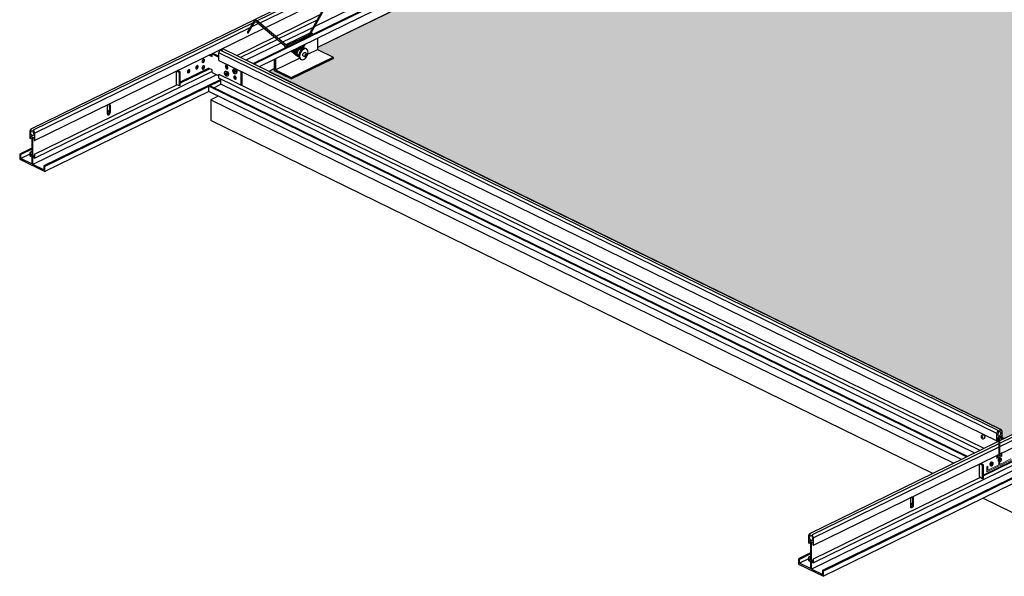
# Model space of a CAD drawing. Units: inches. Extents: x 933 to 1106, y 303 to 415.
# Drawn here: x 955 to 995, y 319 to 341 of the extents above; entities that cross this region are included whole.
import ezdxf

# ---------------------------------------------------------------- set-up
doc = ezdxf.new("R2010")
doc.units = ezdxf.units.IN
doc.header["$MEASUREMENT"] = 0
doc.layers.get('0').update_dxf_attribs({"plot": 0})
doc.layers.add('Z-SIMPLEX-PANEL', color=3, linetype='Continuous')

msp = doc.modelspace()

# ---------------------------------------------------------------- hatches: boundary and pattern name
at = {"layer": 'Z-SIMPLEX-PANEL'}
h = msp.add_hatch(dxfattribs=at)
h.set_pattern_fill('DOTS', color=1, scale=10)
h.paths.add_polyline_path([(998.776, 326.514), (998.824, 326.656), (998.878, 326.685), (998.966, 326.686), (998.964, 326.706), (998.973, 326.734), (998.964, 326.768), (998.973, 326.8), (998.965, 326.821), (998.968, 326.857), (998.995, 326.893), (999.039, 326.917), (999.039, 340.788), (999.086, 340.826), (999.115, 340.788), (999.115, 326.925), (999.125, 326.925), (999.386, 326.884), (999.677, 327.412), (999.739, 327.479), (999.803, 327.493), (999.889, 327.442), (1000.072, 327.321), (1000.078, 327.302), (1000.07, 327.287), (1000.055, 327.281), (1000.048, 327.282), (999.803, 327.444), (999.782, 327.448), (999.752, 327.433), (999.724, 327.403), (999.429, 326.869), (999.432, 326.858), (999.433, 326.843), (999.431, 326.834), (1012.65, 333.295), (1012.375, 333.524), (1012.374, 333.524), (1012.326, 333.517), (1012.26, 333.428), (1012.046, 333.077), (1012.007, 333.101), (1012.267, 333.523), (1012.317, 333.565), (1012.387, 333.57), (1012.575, 333.417), (1012.695, 333.317), (1015.366, 334.622), (1015.712, 335.249), (1015.775, 335.317), (1015.851, 335.326), (1015.932, 335.274), (1016.057, 335.192), (1016.112, 335.151), (1016.101, 335.122), (1016.083, 335.12), (1015.949, 335.208), (1015.837, 335.282), (1015.77, 335.254), (1015.734, 335.195), (1015.437, 334.657), (1028.685, 341.133), (1028.41, 341.362), (1028.361, 341.355), (1028.326, 341.316), (1028.084, 340.911), (1028.041, 340.937), (1028.303, 341.361), (1028.352, 341.403), (1028.423, 341.407), (1028.73, 341.154), (1030.836, 342.184), (1030.883, 342.319), (1030.955, 342.362), (1031.037, 342.361), (1031.034, 342.382), (1031.044, 342.411), (1031.034, 342.443), (1031.043, 342.475), (1031.035, 342.496), (1031.046, 342.548), (1031.11, 342.592), (1031.11, 356.438), (1031.185, 356.438), (1031.185, 342.6), (1031.456, 342.56), (1031.747, 343.087), (1031.787, 343.137), (1031.839, 343.167), (1031.898, 343.158), (1032.142, 342.996), (1032.149, 342.981), (1032.14, 342.962), (1032.117, 342.958), (1031.873, 343.12), (1031.84, 343.119), (1031.787, 343.065), (1031.499, 342.545), (1031.501, 342.509), (1044.721, 348.97), (1044.484, 349.168), (1044.445, 349.2), (1044.377, 349.175), (1044.342, 349.123), (1044.116, 348.752), (1044.078, 348.776), (1044.283, 349.113), (1044.349, 349.211), (1044.414, 349.25), (1044.474, 349.235), (1044.765, 348.992), (1047.436, 350.298), (1047.782, 350.925), (1047.812, 350.966), (1047.861, 351), (1047.933, 350.995), (1048.181, 350.83), (1048.181, 350.807), (1048.152, 350.796), (1048.062, 350.856), (1047.908, 350.957), (1047.869, 350.954), (1047.822, 350.903), (1047.507, 350.332), (1060.756, 356.808), (1060.499, 357.022), (1060.455, 357.059), (1060.431, 357.03), (1060.396, 356.991), (1060.151, 356.59), (1060.113, 356.614), (1060.374, 357.037), (1060.408, 357.069), (1060.482, 357.086), (1060.526, 357.059), (1060.8, 356.83), (1062.917, 357.864), (1062.917, 357.889), (1062.954, 357.995), (1063.025, 358.037), (1063.107, 358.036), (1063.104, 358.057), (1063.114, 358.086), (1063.104, 358.118), (1063.114, 358.15), (1063.106, 358.171), (1063.117, 358.223), (1063.18, 358.267), (1063.18, 359.793), (1063.256, 359.756), (1063.256, 358.276), (1063.527, 358.235), (1063.818, 358.762), (1063.857, 358.813), (1063.91, 358.842), (1063.968, 358.833), (1064.212, 358.671), (1064.219, 358.657), (1064.21, 358.637), (1064.187, 358.633), (1063.943, 358.795), (1063.911, 358.794), (1063.857, 358.74), (1063.569, 358.22), (1063.571, 358.184), (1065.051, 358.907), (1035.382, 373.409), (1031.348, 371.437), (1031.348, 371.366), (1031.974, 371.06), (1031.974, 371.008), (1030.304, 370.192), (1029.636, 370.519), (1029.636, 370.6), (1015.313, 363.599), (1015.313, 363.529), (1015.939, 363.222), (1015.939, 363.171), (1014.269, 362.354), (1013.601, 362.681), (1013.601, 362.763), (999.271, 355.762), (999.271, 355.691), (999.898, 355.385), (999.898, 355.333), (998.227, 354.517), (997.559, 354.843), (997.559, 354.925), (983.236, 347.924), (983.236, 347.853), (983.862, 347.547), (983.862, 347.496), (982.192, 346.679), (981.524, 347.006), (981.524, 347.087), (967.207, 340.087), (967.207, 340.016), (967.834, 339.71), (967.834, 339.658), (966.163, 338.842), (965.495, 339.168), (965.495, 339.25), (965.266, 339.138), (994.489, 324.853), (994.533, 324.787), (994.533, 324.534), (994.63, 324.487), (996.615, 325.457), (996.357, 325.673), (996.339, 325.687), (996.29, 325.68), (996.267, 325.658), (996.011, 325.24), (995.972, 325.264), (996.228, 325.68), (996.282, 325.728), (996.348, 325.734), (996.66, 325.479)])
h = msp.add_hatch(dxfattribs=at)
h.set_pattern_fill('DOTS', color=3, scale=8)
h.paths.add_polyline_path([(995.235, 322.517), (994.935, 322.664), (994.634, 322.517), (994.935, 322.371)])
h.paths.add_polyline_path([(963.248, 338.152), (962.948, 338.005), (992.617, 323.503), (992.918, 323.65)])

# ---------------------------------------------------------------- linework, layer by layer
at = {"color": 7, "linetype": 'Continuous', "lineweight": 15}
for points in [[(994.361, 324.505), (994.361, 324.419), (994.36, 324.412), (994.357, 324.405), (994.353, 324.399), (994.348, 324.396), (994.342, 324.394), (994.338, 324.396), (994.335, 324.4), (994.334, 324.406), (994.334, 324.69), (994.372, 324.789), (994.375, 324.795), (994.378, 324.799), (994.383, 324.803), (994.387, 324.804), (994.391, 324.804), (994.394, 324.802), (994.396, 324.798), (994.397, 324.793)], [(994.446, 324.6), (994.468, 324.622), (994.485, 324.651), (994.495, 324.682), (994.495, 324.712), (994.487, 324.736), (994.47, 324.75)], [(994.47, 324.829), (994.471, 324.835), (994.473, 324.84), (994.476, 324.846), (994.48, 324.85), (994.485, 324.852)], [(994.489, 324.853), (994.493, 324.852), (994.495, 324.849), (994.533, 324.787), (994.533, 324.503), (994.532, 324.496), (994.529, 324.489), (994.525, 324.484), (994.52, 324.48), (994.515, 324.479), (994.51, 324.48), (994.508, 324.484), (994.507, 324.49), (994.507, 324.576)], [(994.397, 324.714), (994.381, 324.684), (994.372, 324.652), (994.373, 324.623), (994.382, 324.6), (994.399, 324.588), (994.422, 324.588)]]:
    msp.add_lwpolyline(points, dxfattribs=at)
at = {"layer": 'Defpoints'}
msp.add_lwpolyline([(997.559, 354.925), (983.236, 347.924), (983.236, 347.853), (983.862, 347.547), (983.862, 347.496), (982.192, 346.679), (981.524, 347.006), (981.524, 347.087), (967.207, 340.087), (967.207, 340.016), (967.834, 339.71), (967.834, 339.658), (966.163, 338.842), (965.495, 339.168), (965.495, 339.25), (965.266, 339.138), (994.489, 324.853), (994.533, 324.787), (994.533, 324.534), (994.63, 324.487), (996.615, 325.457)], dxfattribs=at)
at = {"layer": 'Defpoints', "color": 7, "linetype": 'Continuous', "lineweight": 15}
for points in [[(994.935, 323.644), (993.933, 323.154), (993.933, 323.36), (993.973, 323.38), (993.973, 323.223), (994.414, 323.439), (994.414, 323.727), (994.334, 323.688), (994.334, 323.808), (994.335, 323.815), (994.338, 323.821), (994.342, 323.827), (994.348, 323.831), (994.353, 323.832), (994.357, 323.831), (994.36, 323.827), (994.361, 323.821), (994.361, 323.734), (994.414, 323.76), (994.414, 324.531)], [(994.454, 324.551), (994.454, 323.78), (994.507, 323.806), (994.507, 323.892), (994.508, 323.899), (994.51, 323.906), (994.515, 323.911), (994.52, 323.915), (994.525, 323.916), (994.529, 323.915), (994.532, 323.911), (994.533, 323.905), (994.533, 323.786), (994.454, 323.747), (994.454, 323.458), (994.895, 323.674)]]:
    msp.add_lwpolyline(points, dxfattribs=at)
at = {"layer": 'Z-SIMPLEX-PANEL', "color": 2}
for p, q in [((1035.879, 374.272), (964.631, 339.448)), ((981.804, 348.116), (967.104, 340.931)), ((968.107, 342.842), (966.825, 340.521)), ((966.896, 340.555), (968.147, 342.821)), ((966.969, 342.22), (964.794, 341.156)), ((966.969, 342.078), (964.901, 341.067)), ((965.122, 340.883), (966.969, 341.785)), ((967.308, 341.396), (965.542, 340.532)), ((964.637, 341.08), (955.861, 336.79)), ((955.914, 336.382), (965.078, 340.861)), ((964.514, 340.878), (955.919, 336.677)), ((964.646, 341.095), (964.402, 340.694)), ((964.441, 340.671), (964.685, 341.071)), ((964.857, 341.045), (964.59, 340.915)), ((964.769, 341.118), (965.976, 340.111)), ((966.025, 340.129), (964.798, 341.153)), ((967.192, 341.185), (965.658, 340.435)), ((967.033, 340.897), (965.818, 340.303)), ((965.497, 340.51), (963.977, 339.767)), ((966.873, 340.654), (965.942, 340.199)), ((965.979, 340.168), (966.873, 340.605)), ((966.98, 340.596), (966.935, 340.618)), ((965.614, 340.414), (964.134, 339.691)), ((965.773, 340.281), (964.35, 339.585)), ((965.903, 340.13), (965.913, 340.136)), ((965.913, 340.136), (965.934, 340.146)), ((966.64, 340.185), (966.574, 340.065)), ((966.617, 340.049), (966.711, 340.219)), ((962.889, 339.791), (962.997, 339.738)), ((962.924, 339.808), (962.997, 339.772)), ((962.997, 339.841), (963.032, 339.858)), ((962.997, 339.841), (963.266, 339.71)), ((962.997, 339.738), (962.997, 339.841)), ((963.266, 339.744), (963.032, 339.858)), ((994.334, 324.69), (963.266, 339.875)), ((994.392, 324.804), (963.324, 339.989)), ((966.166, 339.953), (966.393, 339.764)), ((966.365, 339.846), (966.21, 339.975)), ((966.298, 339.841), (966.288, 339.851)), ((966.437, 339.772), (966.456, 339.763)), ((966.585, 340.028), (966.567, 340.037)), ((966.638, 339.756), (966.684, 339.734)), ((966.749, 339.866), (966.703, 339.889)), ((966.768, 340.038), (966.726, 340.058)), ((963.271, 339.58), (994.339, 324.395)), ((966.519, 339.634), (966.561, 339.613)), ((963.172, 339.009), (955.84, 335.426)), ((962.997, 339.135), (955.919, 335.675)), ((961.561, 339.142), (961.561, 338.643)), ((961.588, 339.155), (961.696, 339.102)), ((961.731, 339.119), (961.622, 339.172)), ((961.731, 339.119), (961.696, 339.102)), ((961.696, 338.561), (961.696, 339.102)), ((962.844, 339.252), (961.731, 338.708)), ((961.731, 338.578), (961.731, 339.119)), ((962.997, 339.197), (962.886, 339.252)), ((962.997, 339.094), (962.997, 339.197)), ((962.997, 339.094), (963.266, 338.963)), ((993.822, 324.092), (963.288, 339.017)), ((963.535, 339.149), (963.522, 339.142)), ((963.615, 338.951), (963.629, 338.958)), ((963.869, 339.243), (963.856, 339.237)), ((963.949, 339.046), (963.963, 339.052)), ((964.167, 338.587), (964.167, 339.143)), ((964.201, 338.57), (964.201, 339.126)), ((961.603, 338.607), (955.897, 335.818)), ((963.345, 338.82), (956.28, 335.367)), ((961.696, 338.561), (961.584, 338.616)), ((961.731, 338.578), (961.696, 338.561)), ((993.168, 323.773), (962.905, 338.565)), ((993.665, 324.015), (963.266, 338.874)), ((993.449, 323.91), (963.345, 338.624)), ((958.813, 337.715), (958.813, 337.457)), ((958.898, 337.796), (958.898, 337.538)), ((958.938, 337.519), (958.938, 337.776)), ((958.898, 337.587), (958.813, 337.545)), ((958.898, 337.547), (958.813, 337.506)), ((955.856, 336.772), (955.783, 336.736)), ((955.799, 336.033), (955.358, 335.817)), ((955.72, 335.837), (955.358, 335.661)), ((955.799, 335.939), (955.725, 335.902)), ((955.799, 335.818), (955.747, 335.792)), ((999.039, 326.544), (986.959, 320.64)), ((999.039, 326.402), (987.017, 320.526)), ((987.012, 320.231), (999.039, 326.11)), ((993.776, 324.637), (993.73, 324.615)), ((993.794, 324.482), (993.84, 324.505)), ((994.454, 324.539), (994.595, 324.47)), ((994.63, 324.487), (994.477, 324.562)), ((994.915, 323.577), (993.801, 323.032)), ((994.393, 323.609), (994.389, 323.608)), ((995.242, 323.334), (986.937, 319.275)), ((995.068, 323.46), (987.017, 319.525)), ((993.632, 323.467), (993.632, 322.968)), ((993.658, 323.48), (993.766, 323.427)), ((993.801, 323.444), (993.693, 323.497)), ((993.801, 323.444), (993.766, 323.427)), ((993.766, 322.886), (993.766, 323.427)), ((993.801, 322.903), (993.801, 323.444)), ((994.059, 323.446), (994.055, 323.445)), ((993.673, 322.932), (986.995, 319.668)), ((995.416, 323.145), (987.378, 319.216)), ((993.766, 322.886), (993.655, 322.941)), ((993.801, 322.903), (993.766, 322.886)), ((990.883, 322.04), (990.883, 321.782)), ((990.969, 322.121), (990.969, 321.863)), ((991.009, 321.843), (991.009, 322.101)), ((990.969, 321.911), (990.883, 321.87)), ((990.969, 321.872), (990.883, 321.831)), ((986.954, 320.622), (986.88, 320.586)), ((986.897, 319.882), (986.456, 319.667)), ((986.818, 319.687), (986.456, 319.51)), ((986.897, 319.788), (986.823, 319.752)), ((986.897, 319.668), (986.844, 319.642))]:
    msp.add_line(p, q, dxfattribs=at)
at = {"layer": 'Z-SIMPLEX-PANEL'}
for p, q in [((1035.919, 374.252), (964.671, 339.428)), ((1035.382, 373.784), (964.882, 339.325)), ((981.524, 347.084), (967.207, 340.087)), ((966.9, 342.284), (955.761, 336.839)), ((963.266, 339.875), (963.304, 339.974)), ((963.266, 339.591), (963.266, 339.875)), ((963.402, 339.95), (963.402, 340.014)), ((994.492, 324.853), (963.424, 340.038)), ((962.904, 339.243), (961.731, 338.669)), ((963.266, 338.874), (963.266, 338.993)), ((965.495, 339.25), (965.266, 339.138)), ((963.345, 338.781), (956.321, 335.347)), ((993.128, 323.753), (962.864, 338.545)), ((962.864, 338.339), (962.864, 338.545)), ((963.065, 338.487), (963.345, 338.624)), ((963.345, 338.624), (963.345, 338.835)), ((962.864, 338.339), (956.321, 335.141)), ((992.918, 323.65), (962.864, 338.339)), ((963.248, 338.152), (962.948, 338.005)), ((962.948, 338.005), (962.948, 337.181)), ((955.758, 336.836), (955.72, 336.774)), ((955.72, 336.774), (955.72, 336.49)), ((955.747, 336.563), (955.799, 336.537)), ((955.747, 336.477), (955.747, 336.563)), ((955.783, 336.736), (955.783, 336.816)), ((955.799, 336.537), (955.799, 335.767)), ((955.856, 336.78), (955.856, 336.701)), ((955.919, 336.677), (955.881, 336.776)), ((955.919, 336.392), (955.919, 336.677)), ((955.742, 336.466), (955.799, 336.494)), ((955.84, 336.518), (955.892, 336.492)), ((955.84, 335.747), (955.84, 336.518)), ((955.892, 336.492), (955.892, 336.405)), ((955.799, 336.072), (955.318, 335.837)), ((955.318, 335.837), (955.318, 335.631)), ((955.358, 335.817), (955.318, 335.837)), ((955.358, 335.661), (955.358, 335.817)), ((955.72, 335.892), (955.72, 335.772)), ((955.72, 335.772), (955.799, 335.734)), ((955.747, 335.792), (955.747, 335.879)), ((955.799, 335.767), (955.747, 335.792)), ((955.892, 335.773), (955.84, 335.747)), ((955.892, 335.721), (955.84, 335.747)), ((955.892, 335.808), (955.892, 335.721)), ((955.919, 335.675), (955.919, 335.795)), ((955.318, 335.631), (956.321, 335.141)), ((955.799, 335.445), (955.358, 335.661)), ((955.799, 335.734), (955.799, 335.445)), ((955.84, 335.714), (955.919, 335.675)), ((955.84, 335.426), (955.84, 335.714)), ((956.28, 335.21), (955.84, 335.426)), ((956.28, 335.367), (956.28, 335.21)), ((956.321, 335.347), (956.28, 335.367)), ((956.321, 335.141), (956.321, 335.347)), ((998.97, 326.608), (986.859, 320.689)), ((994.334, 324.69), (994.372, 324.789)), ((994.397, 324.793), (994.397, 324.714)), ((994.47, 324.75), (994.397, 324.786)), ((994.47, 324.75), (994.47, 324.829)), ((994.495, 324.849), (994.533, 324.787)), ((994.533, 324.787), (994.533, 324.534)), ((994.334, 324.406), (994.334, 324.69)), ((994.335, 324.4), (994.334, 324.406)), ((994.414, 324.531), (994.361, 324.505)), ((994.361, 324.505), (994.361, 324.419)), ((994.507, 324.576), (994.454, 324.551)), ((994.975, 323.568), (993.801, 322.994)), ((995.416, 323.105), (987.418, 319.196)), ((994.935, 322.664), (987.418, 318.99)), ((993.791, 322.105), (994.935, 321.546)), ((986.856, 320.686), (986.818, 320.623)), ((986.818, 320.623), (986.818, 320.339)), ((986.844, 320.413), (986.897, 320.387)), ((986.844, 320.326), (986.844, 320.413)), ((986.88, 320.586), (986.88, 320.665)), ((986.954, 320.629), (986.954, 320.55)), ((987.017, 320.526), (986.979, 320.625)), ((987.017, 320.242), (987.017, 320.526)), ((986.839, 320.316), (986.897, 320.344)), ((986.897, 320.387), (986.897, 319.616)), ((986.937, 320.367), (986.99, 320.341)), ((986.937, 319.596), (986.937, 320.367)), ((986.99, 320.341), (986.99, 320.255)), ((986.897, 319.921), (986.416, 319.686)), ((986.416, 319.686), (986.416, 319.48)), ((986.456, 319.667), (986.416, 319.686)), ((986.456, 319.51), (986.456, 319.667)), ((986.818, 319.741), (986.818, 319.622)), ((986.818, 319.622), (986.897, 319.583)), ((986.844, 319.642), (986.844, 319.728)), ((986.897, 319.616), (986.844, 319.642)), ((986.99, 319.622), (986.937, 319.596)), ((986.99, 319.657), (986.99, 319.571)), ((987.017, 319.525), (987.017, 319.644)), ((986.416, 319.48), (987.418, 318.99)), ((986.897, 319.295), (986.456, 319.51)), ((986.897, 319.583), (986.897, 319.295)), ((986.99, 319.571), (986.937, 319.596)), ((986.937, 319.563), (987.017, 319.525)), ((986.937, 319.275), (986.937, 319.563)), ((987.378, 319.059), (986.937, 319.275)), ((987.378, 319.216), (987.378, 319.059)), ((987.418, 319.196), (987.378, 319.216)), ((987.418, 318.99), (987.418, 319.196))]:
    msp.add_line(p, q, dxfattribs=at)
at = {"layer": 'Z-SIMPLEX-PANEL', "color": 3}
for p, q in [((967.207, 340.462), (967.207, 340.016)), ((966.163, 338.893), (967.834, 339.71)), ((966.82, 339.827), (967.207, 340.016)), ((967.207, 340.016), (967.834, 339.71)), ((967.834, 339.71), (967.834, 339.658)), ((965.495, 339.168), (965.495, 339.625)), ((965.537, 339.199), (966.484, 339.663)), ((965.537, 339.646), (965.537, 339.199)), ((966.163, 338.842), (967.834, 339.658)), ((966.163, 338.842), (965.495, 339.168)), ((965.537, 339.199), (966.163, 338.893)), ((966.163, 338.893), (966.163, 338.842))]:
    msp.add_line(p, q, dxfattribs=at)
at = {"layer": 'Z-SIMPLEX-PANEL', "extrusion": (0, 0, -1)}
for p, q in [((962.948, 338.005), (992.617, 323.503)), ((991.774, 323.091), (962.948, 337.181))]:
    msp.add_line(p, q, dxfattribs=at)
at = {"layer": 'Z-SIMPLEX-PANEL', "color": 2, "flags": 128}
for points in [[(964.432, 340.673), (964.438, 340.671), (964.44, 340.67), (964.44, 340.672), (964.437, 340.675), (964.432, 340.679), (964.425, 340.683), (964.417, 340.688), (964.41, 340.691), (964.405, 340.694), (964.402, 340.694), (964.402, 340.693), (964.405, 340.69), (964.411, 340.686), (964.418, 340.681), (964.425, 340.677)], [(966.831, 339.907), (966.827, 339.954), (966.812, 339.993), (966.789, 340.023), (966.759, 340.041), (966.724, 340.047), (966.685, 340.04), (966.644, 340.02), (966.605, 339.989), (966.57, 339.949), (966.539, 339.901), (966.517, 339.849), (966.502, 339.795), (966.497, 339.744), (966.502, 339.697), (966.517, 339.657), (966.539, 339.628), (966.57, 339.609), (966.605, 339.604), (966.644, 339.611), (966.685, 339.631), (966.724, 339.662), (966.759, 339.702), (966.789, 339.75), (966.812, 339.802), (966.827, 339.855)], [(966.752, 339.801), (966.751, 339.791), (966.747, 339.782), (966.741, 339.774), (966.733, 339.769), (966.726, 339.767), (966.72, 339.769), (966.716, 339.774), (966.715, 339.783), (966.716, 339.792), (966.72, 339.802), (966.726, 339.81), (966.733, 339.815), (966.741, 339.817), (966.747, 339.814), (966.751, 339.809)], [(962.451, 339.33), (962.447, 339.353), (962.436, 339.368), (962.419, 339.374), (962.399, 339.369), (962.379, 339.354), (962.362, 339.332), (962.351, 339.306), (962.347, 339.279), (962.351, 339.256), (962.362, 339.241), (962.379, 339.235), (962.399, 339.24), (962.419, 339.255), (962.436, 339.277), (962.447, 339.303)], [(962.701, 339.581), (962.697, 339.604), (962.686, 339.619), (962.669, 339.625), (962.649, 339.62), (962.629, 339.605), (962.612, 339.583), (962.601, 339.557), (962.597, 339.53), (962.601, 339.507), (962.612, 339.492), (962.629, 339.486), (962.649, 339.491), (962.669, 339.506), (962.686, 339.528), (962.697, 339.555)], [(962.701, 339.323), (962.697, 339.346), (962.686, 339.361), (962.669, 339.367), (962.649, 339.362), (962.629, 339.348), (962.612, 339.325), (962.601, 339.299), (962.597, 339.273), (962.601, 339.25), (962.612, 339.235), (962.629, 339.229), (962.649, 339.234), (962.669, 339.248), (962.686, 339.271), (962.697, 339.297)], [(963.634, 339.286), (963.63, 339.312), (963.619, 339.339), (963.602, 339.361), (963.582, 339.375), (963.562, 339.38), (963.545, 339.375), (963.534, 339.359), (963.53, 339.337), (963.534, 339.31), (963.545, 339.284), (963.562, 339.261), (963.582, 339.247), (963.602, 339.242), (963.619, 339.248), (963.63, 339.263)], [(962.117, 339.167), (962.113, 339.189), (962.102, 339.205), (962.085, 339.21), (962.065, 339.206), (962.045, 339.191), (962.028, 339.169), (962.017, 339.142), (962.013, 339.116), (962.017, 339.093), (962.028, 339.078), (962.045, 339.072), (962.065, 339.077), (962.085, 339.092), (962.102, 339.114), (962.113, 339.14)], [(963.644, 339.01), (963.639, 338.979), (963.624, 338.957), (963.602, 338.947), (963.576, 338.951), (963.548, 338.967), (963.523, 338.995), (963.505, 339.029), (963.495, 339.066), (963.495, 339.1), (963.505, 339.127), (963.523, 339.143), (963.548, 339.146), (963.576, 339.136), (963.602, 339.113), (963.624, 339.082), (963.639, 339.046)], [(963.594, 339.026), (963.592, 339.012), (963.584, 339.002), (963.573, 338.998), (963.561, 339.001), (963.548, 339.011), (963.537, 339.025), (963.53, 339.042), (963.527, 339.059), (963.53, 339.074), (963.537, 339.083), (963.548, 339.087), (963.561, 339.084), (963.573, 339.074), (963.584, 339.06), (963.592, 339.043)], [(963.978, 339.105), (963.973, 339.074), (963.958, 339.052), (963.936, 339.042), (963.91, 339.046), (963.882, 339.062), (963.857, 339.089), (963.839, 339.124), (963.829, 339.16), (963.829, 339.194), (963.839, 339.221), (963.857, 339.237), (963.882, 339.241), (963.91, 339.23), (963.936, 339.208), (963.958, 339.177), (963.973, 339.141)], [(963.928, 339.121), (963.926, 339.107), (963.918, 339.097), (963.907, 339.093), (963.895, 339.096), (963.882, 339.106), (963.871, 339.12), (963.864, 339.137), (963.861, 339.154), (963.864, 339.168), (963.871, 339.178), (963.882, 339.182), (963.895, 339.179), (963.907, 339.169), (963.918, 339.155), (963.926, 339.138)], [(963.968, 338.864), (963.964, 338.891), (963.953, 338.917), (963.936, 338.939), (963.916, 338.954), (963.896, 338.959), (963.879, 338.953), (963.868, 338.938), (963.864, 338.915), (963.868, 338.889), (963.879, 338.862), (963.896, 338.84), (963.916, 338.826), (963.936, 338.821), (963.953, 338.826), (963.964, 338.842)], [(993.764, 324.531), (993.763, 324.523), (993.759, 324.518), (993.753, 324.516), (993.745, 324.517), (993.738, 324.523), (993.732, 324.531), (993.728, 324.54), (993.727, 324.55), (993.728, 324.558), (993.732, 324.563), (993.738, 324.565), (993.745, 324.564), (993.753, 324.558), (993.759, 324.55), (993.763, 324.541)], [(994.478, 323.668), (994.475, 323.688), (994.465, 323.701), (994.45, 323.706), (994.433, 323.702), (994.415, 323.689), (994.401, 323.67), (994.391, 323.647), (994.387, 323.624), (994.391, 323.604), (994.401, 323.591), (994.415, 323.586), (994.433, 323.59), (994.45, 323.603), (994.465, 323.622), (994.475, 323.645)], [(994.521, 323.655), (994.517, 323.678), (994.506, 323.693), (994.489, 323.699), (994.469, 323.694), (994.449, 323.679), (994.432, 323.657), (994.421, 323.63), (994.417, 323.604), (994.421, 323.581), (994.432, 323.566), (994.449, 323.56), (994.469, 323.565), (994.489, 323.58), (994.506, 323.602), (994.517, 323.628)], [(994.144, 323.505), (994.141, 323.525), (994.131, 323.538), (994.116, 323.543), (994.099, 323.539), (994.081, 323.526), (994.067, 323.507), (994.057, 323.484), (994.053, 323.46), (994.057, 323.441), (994.067, 323.427), (994.081, 323.422), (994.099, 323.427), (994.116, 323.439), (994.131, 323.459), (994.141, 323.482)], [(994.187, 323.492), (994.183, 323.514), (994.172, 323.53), (994.155, 323.535), (994.135, 323.53), (994.115, 323.516), (994.098, 323.494), (994.087, 323.467), (994.083, 323.441), (994.087, 323.418), (994.098, 323.403), (994.115, 323.397), (994.135, 323.402), (994.155, 323.416), (994.172, 323.439), (994.183, 323.465)]]:
    msp.add_lwpolyline(points, close=True, dxfattribs=at)
for points in [[(966.905, 340.664), (966.902, 340.664), (966.873, 340.654)], [(967.024, 340.618), (967.024, 340.624), (967.018, 340.64), (966.999, 340.654), (966.97, 340.664), (966.957, 340.665)], [(965.899, 340.175), (965.894, 340.171), (965.887, 340.154), (965.894, 340.138), (965.913, 340.124), (965.942, 340.114), (965.975, 340.111), (965.988, 340.112)], [(966.726, 340.058), (966.718, 340.062), (966.682, 340.067), (966.643, 340.06), (966.603, 340.041), (966.563, 340.01), (966.528, 339.969), (966.498, 339.921), (966.475, 339.869), (966.461, 339.816), (966.456, 339.764), (966.461, 339.717), (966.475, 339.678), (966.498, 339.648), (966.519, 339.634)], [(966.638, 339.756), (966.634, 339.759), (966.623, 339.774), (966.619, 339.797), (966.623, 339.823), (966.634, 339.85), (966.651, 339.872), (966.671, 339.887), (966.691, 339.891), (966.703, 339.889)], [(962.362, 339.332), (962.355, 339.317), (962.354, 339.316)], [(962.408, 339.343), (962.404, 339.363), (962.401, 339.37)], [(963.57, 339.38), (963.569, 339.376), (963.565, 339.354)], [(962.028, 339.168), (962.02, 339.153), (962.02, 339.153)], [(962.074, 339.18), (962.07, 339.2), (962.067, 339.207)], [(963.535, 339.149), (963.537, 339.149), (963.561, 339.152), (963.589, 339.142), (963.616, 339.12), (963.638, 339.088), (963.652, 339.052), (963.657, 339.016)], [(963.549, 339.069), (963.551, 339.084), (963.552, 339.087)], [(963.869, 339.243), (963.871, 339.244), (963.896, 339.247), (963.923, 339.237), (963.95, 339.214), (963.972, 339.183), (963.986, 339.147), (963.991, 339.111)], [(963.883, 339.164), (963.885, 339.179), (963.886, 339.181)], [(963.904, 338.958), (963.903, 338.955), (963.899, 338.932)], [(958.938, 337.776), (958.934, 337.803), (958.92, 337.822), (958.9, 337.829), (958.876, 337.823), (958.852, 337.805), (958.831, 337.779), (958.818, 337.747), (958.813, 337.715)], [(958.891, 337.828), (958.893, 337.823), (958.898, 337.796)], [(958.813, 337.457), (958.818, 337.43), (958.831, 337.412), (958.852, 337.405), (958.876, 337.411), (958.9, 337.428), (958.92, 337.455), (958.934, 337.487), (958.938, 337.519)], [(993.776, 324.637), (993.788, 324.64), (993.808, 324.635), (993.828, 324.621), (993.845, 324.599), (993.856, 324.572), (993.86, 324.546)], [(994.432, 323.657), (994.425, 323.642), (994.425, 323.641)], [(994.478, 323.668), (994.475, 323.688), (994.471, 323.695)], [(994.098, 323.493), (994.091, 323.478), (994.09, 323.478)], [(994.144, 323.505), (994.141, 323.525), (994.137, 323.531)], [(991.009, 322.101), (991.004, 322.128), (990.99, 322.147), (990.97, 322.154), (990.946, 322.148), (990.922, 322.13), (990.902, 322.103), (990.888, 322.072), (990.883, 322.04)], [(990.962, 322.153), (990.964, 322.148), (990.969, 322.121)], [(990.883, 321.782), (990.888, 321.755), (990.902, 321.737), (990.922, 321.73), (990.946, 321.736), (990.97, 321.753), (990.99, 321.78), (991.004, 321.812), (991.009, 321.843)]]:
    msp.add_lwpolyline(points, dxfattribs=at)
at = {"layer": 'Z-SIMPLEX-PANEL', "flags": 128}
for points in [[(963.304, 339.974), (963.307, 339.98), (963.31, 339.985), (963.315, 339.988), (963.319, 339.99), (963.323, 339.989), (963.324, 339.989)], [(963.402, 340.014), (963.403, 340.02), (963.405, 340.026), (963.408, 340.031), (963.412, 340.035), (963.417, 340.038), (963.421, 340.039), (963.424, 340.038)], [(963.266, 338.993), (963.267, 339), (963.27, 339.007), (963.274, 339.012), (963.279, 339.016), (963.284, 339.017), (963.288, 339.017)], [(955.783, 336.816), (955.782, 336.822), (955.78, 336.827), (955.777, 336.832), (955.773, 336.837), (955.768, 336.839), (955.764, 336.84), (955.761, 336.839), (955.758, 336.836)], [(955.856, 336.701), (955.873, 336.671), (955.881, 336.639), (955.88, 336.61), (955.871, 336.587), (955.854, 336.575), (955.831, 336.575), (955.807, 336.586), (955.785, 336.608), (955.768, 336.637), (955.758, 336.669), (955.758, 336.699), (955.766, 336.723), (955.783, 336.736)], [(955.881, 336.776), (955.878, 336.782), (955.875, 336.786), (955.87, 336.789), (955.866, 336.791), (955.862, 336.791), (955.859, 336.789), (955.857, 336.785), (955.856, 336.78)], [(955.72, 336.49), (955.721, 336.483), (955.724, 336.476), (955.728, 336.47), (955.733, 336.467), (955.738, 336.465), (955.743, 336.467), (955.746, 336.471), (955.747, 336.477)], [(955.892, 336.405), (955.893, 336.399), (955.896, 336.392), (955.901, 336.386), (955.906, 336.382), (955.911, 336.381), (955.915, 336.383), (955.918, 336.387), (955.919, 336.392)], [(955.747, 335.879), (955.746, 335.886), (955.743, 335.893), (955.738, 335.898), (955.733, 335.902), (955.728, 335.903), (955.724, 335.902), (955.721, 335.898), (955.72, 335.892)], [(955.919, 335.795), (955.918, 335.801), (955.915, 335.808), (955.911, 335.814), (955.906, 335.818), (955.901, 335.819), (955.896, 335.818), (955.893, 335.814), (955.892, 335.808)], [(994.372, 324.789), (994.375, 324.795)], [(994.378, 324.799), (994.383, 324.803), (994.387, 324.804), (994.391, 324.804), (994.394, 324.802), (994.396, 324.798), (994.397, 324.793)], [(994.47, 324.829), (994.471, 324.835), (994.473, 324.84), (994.476, 324.846), (994.48, 324.85), (994.485, 324.852), (994.489, 324.853)], [(994.489, 324.853), (994.493, 324.852), (994.495, 324.849)], [(994.361, 324.419), (994.36, 324.412), (994.357, 324.405), (994.353, 324.399), (994.348, 324.396), (994.342, 324.394)], [(994.381, 324.684), (994.372, 324.652), (994.373, 324.623), (994.382, 324.6), (994.399, 324.588), (994.422, 324.588), (994.446, 324.6)], [(994.446, 324.6), (994.468, 324.622), (994.485, 324.651), (994.495, 324.682), (994.495, 324.712)], [(986.88, 320.665), (986.88, 320.671), (986.878, 320.677), (986.875, 320.682), (986.871, 320.686), (986.866, 320.689), (986.862, 320.69), (986.858, 320.689), (986.856, 320.686)], [(986.954, 320.55), (986.97, 320.52), (986.979, 320.488), (986.978, 320.459), (986.969, 320.437), (986.951, 320.424), (986.929, 320.424), (986.905, 320.436), (986.883, 320.458), (986.866, 320.487), (986.856, 320.519), (986.856, 320.549), (986.864, 320.572), (986.88, 320.586)], [(986.979, 320.625), (986.976, 320.631), (986.972, 320.636), (986.968, 320.639), (986.964, 320.641), (986.96, 320.64), (986.957, 320.638), (986.955, 320.634), (986.954, 320.629)], [(986.818, 320.339), (986.819, 320.332), (986.822, 320.326), (986.826, 320.32), (986.831, 320.316), (986.836, 320.315), (986.84, 320.316), (986.843, 320.32), (986.844, 320.326)], [(986.99, 320.255), (986.991, 320.248), (986.994, 320.241), (986.998, 320.236), (987.003, 320.232), (987.009, 320.231), (987.013, 320.232), (987.016, 320.236), (987.017, 320.242)], [(986.844, 319.728), (986.843, 319.735), (986.84, 319.742), (986.836, 319.748), (986.831, 319.751), (986.826, 319.753), (986.822, 319.751), (986.819, 319.747), (986.818, 319.741)], [(987.017, 319.644), (987.016, 319.651), (987.013, 319.658), (987.009, 319.663), (987.003, 319.667), (986.998, 319.668), (986.994, 319.667), (986.991, 319.663), (986.99, 319.657)]]:
    msp.add_lwpolyline(points, dxfattribs=at)
at = {"layer": 'Z-SIMPLEX-PANEL', "color": 2}
for centre, radius, start, end in [((966.936, 340.46), 0.158, 66.7847, 91.8358), ((966.488, 339.91), 0.221, 151.5379, 175.7631), ((962.325, 339.341), 0.0833, 287.0065, 1.8378), ((962.324, 339.341), 0.0922, 287.6406, 20.2627), ((962.575, 339.592), 0.0922, 287.6406, 20.2627), ((962.575, 339.334), 0.0922, 287.6411, 20.2623), ((963.66, 339.35), 0.0954, 177.734, 250.8547), ((961.991, 339.177), 0.0833, 287.0055, 1.8388), ((961.99, 339.178), 0.0922, 287.6366, 20.2671), ((962.865, 339.204), 0.0526, 66.6168, 113.3832), ((963.611, 339.068), 0.0621, 178.4797, 250.7935), ((963.598, 339.009), 0.0594, 300.8218, 7.4528), ((963.945, 339.163), 0.0621, 178.4765, 250.7952), ((963.994, 338.928), 0.0954, 177.7339, 250.8539), ((963.932, 339.103), 0.0595, 300.8294, 7.4452), ((961.595, 338.648), 0.0342, 188.8961, 251.6637), ((958.784, 337.533), 0.114, 288.3235, 2.4038), ((993.82, 324.54), 0.0407, 300.373, 7.9024), ((994.35, 323.686), 0.0879, 299.1555, 11.3003), ((994.395, 323.665), 0.0833, 287.0065, 1.8378), ((994.394, 323.666), 0.0922, 287.6406, 20.2627), ((994.016, 323.523), 0.0879, 299.1565, 11.2993), ((994.061, 323.502), 0.0833, 287.0055, 1.8388), ((994.06, 323.503), 0.0922, 287.6366, 20.2671), ((993.666, 322.973), 0.0342, 188.8961, 251.6637), ((990.855, 321.858), 0.114, 288.3235, 2.4038)]:
    msp.add_arc(centre, radius, start, end, dxfattribs=at)
at = {"layer": 'Z-SIMPLEX-PANEL'}
msp.add_arc((963.276, 339.589), 0.0104, 172.1113, 239.6136, dxfattribs=at)
at = {"layer": 'Z-SIMPLEX-PANEL', "color": 2}
for points, knots in [([(964.798, 341.153), (964.793, 341.156), (964.781, 341.165), (964.756, 341.171), (964.727, 341.166), (964.697, 341.151), (964.669, 341.128), (964.654, 341.106), (964.646, 341.095)], [0, 0, 0, 0, 0.10881, 0.279564, 0.448829, 0.625575, 0.811349, 1, 1, 1, 1]), ([(964.685, 341.071), (964.688, 341.076), (964.697, 341.09), (964.715, 341.108), (964.737, 341.121), (964.755, 341.125), (964.764, 341.122), (964.768, 341.119), (964.769, 341.118)], [0, 0, 0, 0, 0.107012, 0.315558, 0.521094, 0.724352, 0.933777, 1, 1, 1, 1]), ([(966.547, 340.076), (966.543, 340.08), (966.53, 340.091), (966.504, 340.097), (966.471, 340.094), (966.438, 340.081), (966.406, 340.058), (966.377, 340.026), (966.356, 339.995), (966.348, 339.976), (966.346, 339.971)], [0, 0, 0, 0, 0.076599, 0.215911, 0.353248, 0.494942, 0.64257, 0.792867, 0.943157, 1, 1, 1, 1]), ([(966.6, 340.036), (966.598, 340.041), (966.589, 340.057), (966.566, 340.073), (966.536, 340.081), (966.503, 340.078), (966.47, 340.065), (966.438, 340.042), (966.408, 340.01), (966.386, 339.976), (966.377, 339.953), (966.373, 339.944)], [0, 0, 0, 0, 0.0642737, 0.1876793, 0.3050434, 0.4207416, 0.5401124, 0.664481, 0.7910983, 0.9177105, 1, 1, 1, 1]), ([(966.515, 340.092), (966.511, 340.096), (966.502, 340.104), (966.489, 340.106), (966.482, 340.108)], [0, 0, 0, 0, 0.458029, 1, 1, 1, 1]), ([(966.347, 340.041), (966.346, 340.041), (966.336, 340.03), (966.32, 340.002), (966.302, 339.96), (966.293, 339.925), (966.293, 339.906), (966.293, 339.901)], [0, 0, 0, 0, 0.010725, 0.302754, 0.594833, 0.888, 1, 1, 1, 1]), ([(966.299, 339.843), (966.299, 339.841), (966.302, 339.828), (966.315, 339.808), (966.336, 339.787), (966.355, 339.781), (966.364, 339.778)], [0, 0, 0, 0, 0.0631203, 0.3903567, 0.7053755, 1, 1, 1, 1]), ([(966.346, 339.971), (966.342, 339.962), (966.332, 339.939), (966.325, 339.908), (966.325, 339.887), (966.325, 339.88)], [0, 0, 0, 0, 0.2891416, 0.7558476, 1, 1, 1, 1]), ([(966.373, 339.944), (966.371, 339.939), (966.363, 339.92), (966.356, 339.888), (966.356, 339.864), (966.356, 339.853)], [0, 0, 0, 0, 0.163825, 0.633404, 1, 1, 1, 1]), ([(966.423, 339.773), (966.423, 339.774), (966.421, 339.775), (966.419, 339.777), (966.417, 339.778), (966.414, 339.782), (966.404, 339.792), (966.391, 339.81), (966.378, 339.83), (966.371, 339.84), (966.367, 339.844), (966.366, 339.845), (966.365, 339.846)], [0, 0, 0, 0, 0.027295, 0.062578, 0.101648, 0.128422, 0.235553, 0.665889, 0.881613, 0.947947, 0.985701, 1, 1, 1, 1]), ([(966.393, 339.765), (966.396, 339.762), (966.406, 339.752), (966.429, 339.744), (966.448, 339.745), (966.457, 339.746)], [0, 0, 0, 0, 0.1581813, 0.6178373, 1, 1, 1, 1]), ([(966.46, 339.792), (966.459, 339.792), (966.449, 339.788), (966.435, 339.791), (966.42, 339.798), (966.408, 339.814), (966.401, 339.839), (966.4, 339.872), (966.407, 339.908), (966.421, 339.945), (966.441, 339.979), (966.466, 340.007), (966.492, 340.026), (966.517, 340.035), (966.537, 340.035), (966.552, 340.027), (966.562, 340.018), (966.565, 340.009), (966.565, 340.008)], [0, 0, 0, 0, 0.014038, 0.0832534, 0.1574066, 0.2258026, 0.2917683, 0.3621998, 0.4323896, 0.5028891, 0.5735604, 0.643907, 0.7134523, 0.7821974, 0.8512411, 0.9245004, 0.9935727, 1, 1, 1, 1]), ([(966.685, 339.734), (966.691, 339.732), (966.702, 339.728), (966.72, 339.731), (966.739, 339.741), (966.757, 339.759), (966.77, 339.784), (966.775, 339.804), (966.776, 339.815), (966.776, 339.817)], [0, 0, 0, 0, 0.127317, 0.263003, 0.4132, 0.587573, 0.772099, 0.951596, 1, 1, 1, 1]), ([(966.776, 339.817), (966.775, 339.822), (966.775, 339.835), (966.767, 339.851), (966.757, 339.863), (966.75, 339.865), (966.748, 339.866)], [0, 0, 0, 0, 0.252564, 0.609184, 0.923837, 1, 1, 1, 1]), ([(993.73, 324.614), (993.726, 324.612), (993.717, 324.608), (993.708, 324.593), (993.702, 324.574), (993.703, 324.55), (993.712, 324.523), (993.729, 324.499), (993.749, 324.483), (993.77, 324.477), (993.786, 324.478), (993.793, 324.482), (993.794, 324.483)], [0, 0, 0, 0, 0.0667748, 0.1604353, 0.2600867, 0.3763272, 0.5032371, 0.6318165, 0.7654878, 0.8751291, 0.9714457, 1, 1, 1, 1])]:
    msp.add_open_spline(points, degree=3, knots=knots, dxfattribs=at)

doc.saveas('drawing.dxf')
